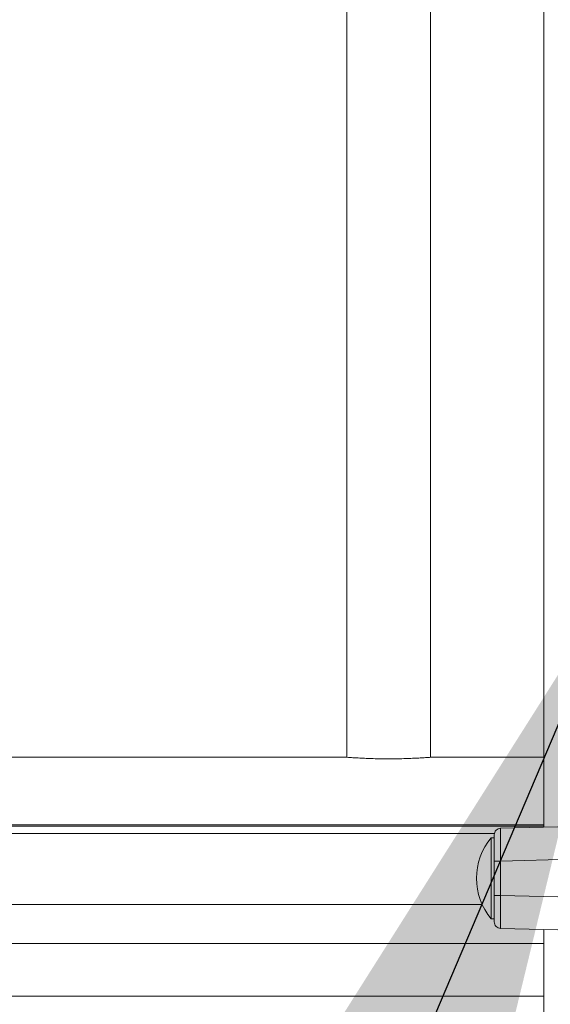
# Model space of a CAD drawing. Units: inches. Extents: x 0.2 to 16.8, y 0.2 to 10.8.
# Drawn here: x 12.5 to 12.5, y 4.8 to 4.9 of the extents above; entities that cross this region are included whole.
import ezdxf

# ---------------------------------------------------------------- set-up
doc = ezdxf.new("R2010")
doc.units = ezdxf.units.IN
doc.header["$MEASUREMENT"] = 0
doc.linetypes.add('SLD-Solid', pattern=[0])
doc.layers.add('LAYER_1', color=7, linetype='SLD-Solid', lineweight=35)
doc.styles.get("Standard").update_dxf_attribs({"font": 'ARIAL.TTF'})
doc.dimstyles.new('SLDDIMSTYLE4', dxfattribs={"dimtxt": 0.18, "dimasz": 0.188, "dimexe": 0, "dimexo": 0.0625, "dimgap": 0, "dimtad": 0, "dimtih": 1, "dimtoh": 1, "dimdec": 0, "dimrnd": 1e-09, "dimzin": 0, "dimdsep": 46, "dimtxsty": 'Standard', "dimsah": 1, "dimcen": 0.09, "dimadec": 0, "dimazin": 0, "dimtfac": 0.188, "dimtdec": 0, "dimtofl": 0, "dimtmove": 0, "dimatfit": 3, "dimfxl": 1, "dimfrac": 2, "dimtolj": 1, "dimtzin": 0, "dimarcsym": 0})

msp = doc.modelspace()

# ---------------------------------------------------------------- linework, layer by layer
at = {"color": 7, "linetype": 'SLD-Solid', "lineweight": 0}
for p, q in [((12.53640136468676, 5.850308599660416), (12.53640136468676, 4.80511408552344)), ((12.50874967403397, 5.735973351860474), (12.50874967403396, 4.814924119639753)), ((12.52051437991632, 4.814924678554436), (12.52051437991632, 5.735973351860474)), ((12.50825176883977, 4.814945098039269), (12.45153567556878, 4.814945098039268)), ((12.53640136468677, 4.814945098039268), (12.52101228511023, 4.814945098039269)), ((12.53640136468676, 4.80545189070882), (11.71565101724804, 4.805451890708819)), ((12.5303558093849, 4.804955777086421), (12.57113966945743, 4.80602374004757)), ((12.53640136468676, 4.805235065938539), (11.71565101724789, 4.805235065938538)), ((12.52948845450403, 4.804207481585792), (11.71565101724789, 4.804207481585792)), ((12.52945370373258, 4.803626797018389), (12.52903596348156, 4.803626797018389)), ((12.52903596348156, 4.803626797018389), (12.52903596348149, 4.797918135601067)), ((12.52945370373257, 4.80348786767985), (12.52945370373258, 4.803626797018389)), ((12.53035580938485, 4.800325590310249), (12.57113966945737, 4.801393553271397)), ((12.52945370373252, 4.800306022637486), (12.52945370373252, 4.800325590310249)), ((12.52945370373251, 4.797918135601066), (12.52945370373252, 4.800306022637486)), ((12.53035580938485, 4.795510680891883), (12.53035580938485, 4.800325590310249)), ((12.52903596348149, 4.797918135601067), (12.52903596348156, 4.792209474183744)), ((12.52945370373258, 4.792209474183744), (12.52945370373251, 4.797918135601066)), ((12.52945370373252, 4.795510680891883), (12.52945370373252, 4.795530248564646)), ((12.57113966945737, 4.794442717930735), (12.53035580938484, 4.795510680891882)), ((12.52775370025364, 4.794249690405239), (11.71565101724776, 4.794249690405239)), ((12.52903596348156, 4.792209474183744), (12.52945370373258, 4.792209474183744)), ((12.57113966945742, 4.789812531154563), (12.5303558093849, 4.790880494115711)), ((12.53640136468676, 4.790722185678779), (12.53640136468676, 4.77190973664446)), ((12.53640136468676, 4.788756141057307), (11.71565101724774, 4.788756141057307)), ((12.53640136468676, 4.781364736760898), (11.71565101724774, 4.781364736760898))]:
    msp.add_line(p, q, dxfattribs=at)
msp.add_arc((12.53585481535833, 4.797918135601066), 0.008893006021305378, 140.064332198785, 219.9356678012114, dxfattribs=at)
for points, knots in [([(12.50825176883977, 4.814945098039269), (12.50833276859621, 4.814943302675336), (12.50849712534929, 4.814939659699113), (12.50896257401823, 4.814912783021842), (12.50957986021981, 4.814875080445658), (12.51033742707724, 4.814831055003686), (12.51122383443431, 4.814786640101289), (12.51219994482732, 4.814748466493858), (12.51325471075982, 4.814721127930109), (12.51433807624706, 4.814708704669955), (12.51543845010857, 4.814712590788558), (12.51650448982147, 4.814732139852371), (12.5175265335324, 4.814765070564816), (12.51845871133633, 4.814806545617897), (12.5192915125047, 4.814851673988804), (12.51998736295518, 4.814893639057076), (12.52053491645886, 4.814926653953918), (12.52085948914289, 4.814943059718563), (12.52097372015561, 4.814944583577096), (12.52101228511023, 4.814945098039269)], [0, 0, 0, 0, 0.05959792716884425, 0.1209302623998108, 0.1805263408813562, 0.2418406956517795, 0.3016118568476919, 0.3631149926204626, 0.4228940190485939, 0.4844184009443168, 0.5439933588116386, 0.6052992122606685, 0.6648331375642982, 0.7260826408349085, 0.7858107873211683, 0.8472655587134463, 0.9070734492677194, 0.9686275370643844, 0.9999999999999999, 0.9999999999999999, 0.9999999999999999, 0.9999999999999999]), ([(12.52945370373252, 4.800325590310249), (12.52945370373252, 4.800811033731007), (12.52945370373252, 4.801781830596439), (12.52945370373253, 4.803006300015833), (12.52945370373254, 4.803862787026497), (12.52945370373256, 4.803974085391145), (12.52945370373257, 4.804029739731186)], [0, 0, 0, 0, 0.2500231706780165, 0.499999999999999, 0.7499768293219857, 1, 1, 1, 1]), ([(12.53035580938485, 4.800325590310249), (12.53035421673276, 4.800628650477298), (12.53035103156037, 4.801234745737676), (12.53034698757944, 4.802108895940956), (12.53034431328703, 4.802914544157565), (12.5303433787493, 4.803620449980169), (12.53034431331677, 4.80420067399434), (12.53034698762607, 4.804628596674165), (12.53035103160312, 4.804903971677001), (12.53035421674735, 4.804938508143639), (12.5303558093849, 4.804955777086421)], [0, 0, 0, 0, 0.1250121500527648, 0.2500139572096465, 0.3750088567681175, 0.5000002845952026, 0.6249916768442169, 0.7499864696714169, 0.8749880989526275, 1, 1, 1, 1]), ([(12.52945370373256, 4.791806531470946), (12.52945370373256, 4.791862185810986), (12.52945370373254, 4.791973484175634), (12.52945370373253, 4.792829971186299), (12.52945370373252, 4.794054440605692), (12.52945370373252, 4.795025237471124), (12.52945370373252, 4.795510680891883)], [0, 0, 0, 0, 0.2500231706780749, 0.5000000000000415, 0.7499768293220052, 1, 1, 1, 1]), ([(12.5303558093849, 4.790880494115711), (12.53035421670786, 4.790897764679375), (12.53035103150612, 4.790932304154802), (12.53034698803916, 4.791207700006201), (12.53034431450307, 4.791635645785998), (12.53034338076183, 4.792215888306258), (12.53034431588183, 4.792921801227963), (12.53034699020037, 4.793727440667745), (12.53035103348688, 4.794601564396269), (12.5303542173821, 4.795207635062791), (12.53035580938484, 4.795510680891882)], [0, 0, 0, 0, 0.1250178007122128, 0.2500236436753552, 0.3750209642100469, 0.5000131983395184, 0.6250037825064716, 0.74999615328971, 0.8749937471206686, 1, 1, 1, 1])]:
    msp.add_open_spline(points, degree=3, knots=knots, dxfattribs=at)
for points in [[(12.52945370373257, 4.804029739731186), (12.52946715868329, 4.804149102005023), (12.52949406858473, 4.804387826552696), (12.52970152055989, 4.804690742153492), (12.52999890189945, 4.804906052446065), (12.53023684022308, 4.804939202206302), (12.5303558093849, 4.804955777086421)], [(12.52945370373252, 4.800325590310249), (12.52946715868324, 4.800325590310249), (12.52949406858468, 4.800325590310249), (12.52970152055984, 4.800325590310249), (12.52999890189939, 4.800325590310249), (12.53023684022303, 4.800325590310249), (12.53035580938485, 4.800325590310249)], [(12.52945370373252, 4.795510680891883), (12.52946715868324, 4.795510680891883), (12.52949406858468, 4.795510680891883), (12.52970152055984, 4.795510680891883), (12.52999890189939, 4.795510680891883), (12.53023684022303, 4.795510680891883), (12.53035580938485, 4.795510680891883)], [(12.52945370373256, 4.791806531470946), (12.52946715868329, 4.791687169197108), (12.52949406858473, 4.791448444649435), (12.52970152055989, 4.791145529048639), (12.52999890189944, 4.790930218756066), (12.53023684022308, 4.790897068995829), (12.5303558093849, 4.790880494115711)]]:
    msp.add_open_spline(points, degree=3, dxfattribs=at)

# ---------------------------------------------------------------- leaders
at = {"layer": 'LAYER_1', "color": 7, "lineweight": 0}
msp.add_leader([(12.54739352475941, 4.840726763960818), (12.27697907088054, 4.202512308874796), (12.02697907088054, 4.202512308874796)], dimstyle='SLDDIMSTYLE4', dxfattribs=at)

doc.saveas('drawing.dxf')
